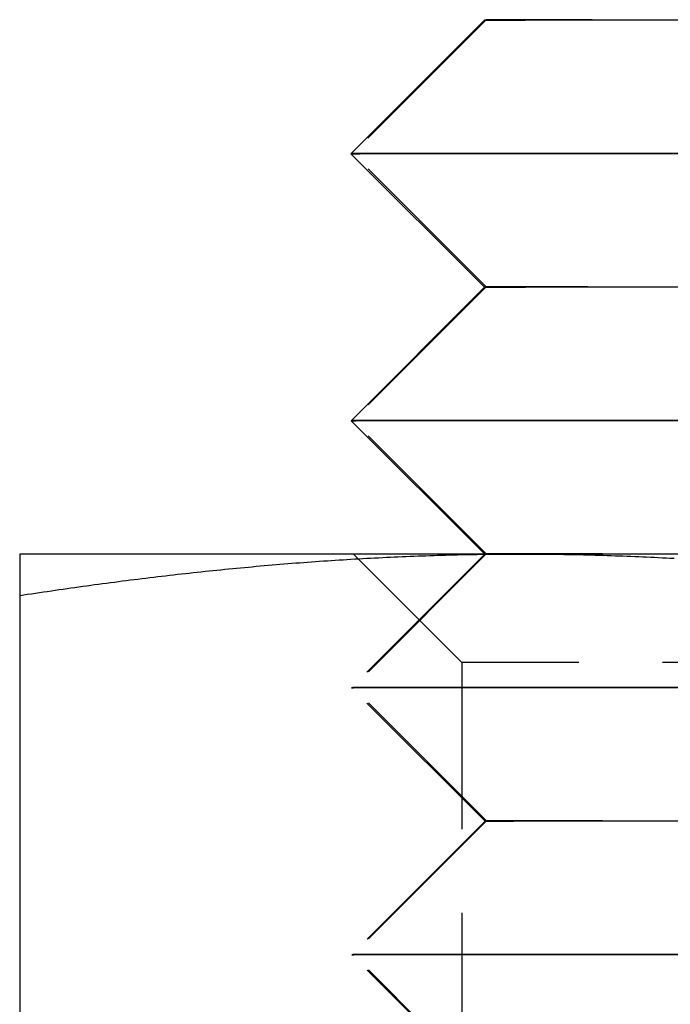
# Model space of a CAD drawing. Extents: x 187 to 1452, y 43 to 525.
# Drawn here: x 397 to 402, y 503 to 510 of the extents above; entities that cross this region are included whole.
import ezdxf

# ---------------------------------------------------------------- set-up
doc = ezdxf.new("R2010")
doc.units = 0
doc.header["$LTSCALE"] = 5
doc.linetypes.add('VERDECKT', pattern=[0.375, 0.25, -0.125])
doc.layers.get('0').update_dxf_attribs({"linetype": 'CONTINUOUS'})
doc.layers.add('STEMPEL', color=3, linetype='CONTINUOUS')

# ---------------------------------------------------------------- blocks, each defined once
blk = doc.blocks.new('A$CADD039ED')
at = {"extrusion": (0, 1, -2e-16)}
for p, q in [((401.4612, 27.9995), (400.4621, 26.9986)), ((401.4747, 28.0016), (401.4727, 27.9996)), ((401.4629, 25.9995), (400.4621, 26.9986)), ((401.4629, 25.9995), (400.4637, 24.9986)), ((401.4639, 24), (400.4637, 24.9986)), ((401.7314, 24), (397.9814, 24)), ((409.2314, 24), (401.7314, 24)), ((397.9814, 23.6891), (397.9814, 16.0904))]:
    blk.add_line(p, q, dxfattribs=at)
at = {"color": 1, "linetype": 'VERDECKT', "extrusion": (0, 1, -2e-16)}
for p, q in [((401.4727, 27.9996), (400.4749, 27.0013)), ((401.4752, 26.0016), (400.4749, 27.0013)), ((401.4752, 26.0016), (400.4755, 25.0013)), ((401.4629, 25.9995), (401.4629, 25.9995)), ((401.4757, 24.0016), (400.4755, 25.0013)), ((401.4645, 23.9995), (400.4653, 22.9987)), ((401.4757, 24.0016), (400.476, 23.0013)), ((401.2934, 23.188), (400.4814, 24)), ((401.4645, 23.9995), (401.4639, 24)), ((409.6694, 23.188), (401.2934, 23.188)), ((401.2934, 23.188), (401.2934, 14.812)), ((401.4661, 21.9995), (400.4653, 22.9986)), ((401.4763, 22.0016), (400.476, 23.0013)), ((401.4661, 21.9995), (400.4669, 20.9987)), ((401.4763, 22.0016), (400.4765, 21.0013)), ((401.4677, 19.9995), (400.4669, 20.9986)), ((401.4768, 20.0016), (400.4765, 21.0013))]:
    blk.add_line(p, q, dxfattribs=at)
for points in [[(402.903, 27.9984, 0), (402.779, 27.9984, 0), (402.66, 27.9984, 0), (402.545, 27.9985, 0), (402.436, 27.9985, 0), (402.331, 27.9985, 0), (402.232, 27.9986, 0), (402.138, 27.9986, 0), (402.049, 27.9986, 0), (401.967, 27.9987, 0), (401.89, 27.9987, 0), (401.819, 27.9988, 0), (401.754, 27.9988, 0), (401.696, 27.9989, 0), (401.644, 27.9989, 0), (401.598, 27.999, 0), (401.559, 27.9991, 0), (401.526, 27.9991, 0), (401.5, 27.9992, 0), (401.481, 27.9993, 0), (401.468, 27.9993, 0), (401.462, 27.9994, 0), (401.462, 27.9995, 0), (401.47, 27.9996, 0), (401.484, 27.9997, 0), (401.505, 27.9997, 0), (401.532, 27.9998, 0), (401.566, 27.9999, 0), (401.607, 28, 0), (401.654, 28.0001, 0), (401.707, 28.0002, 0), (401.767, 28.0002, 0), (401.833, 28.0003, 0), (401.905, 28.0004, 0), (401.983, 28.0005, 0), (402.066, 28.0006, 0), (402.156, 28.0007, 0), (402.251, 28.0008, 0), (402.352, 28.0009, 0), (402.457, 28.0009, 0), (402.568, 28.001, 0), (402.684, 28.0011, 0), (402.804, 28.0012, 0), (402.929, 28.0013, 0)], [(402.006, 28.0005, 0), (401.982, 28.0006, 0), (401.958, 28.0006, 0), (401.935, 28.0006, 0), (401.912, 28.0006, 0), (401.89, 28.0007, 0), (401.869, 28.0007, 0), (401.848, 28.0007, 0), (401.827, 28.0007, 0), (401.807, 28.0008, 0), (401.788, 28.0008, 0), (401.769, 28.0008, 0), (401.751, 28.0009, 0), (401.733, 28.0009, 0), (401.716, 28.0009, 0), (401.7, 28.0009, 0), (401.684, 28.001, 0), (401.669, 28.001, 0), (401.654, 28.001, 0), (401.639, 28.001, 0), (401.626, 28.0011, 0), (401.613, 28.0011, 0), (401.6, 28.0011, 0), (401.588, 28.0011, 0), (401.577, 28.0012, 0), (401.566, 28.0012, 0), (401.556, 28.0012, 0), (401.547, 28.0012, 0), (401.538, 28.0013, 0), (401.529, 28.0013, 0), (401.521, 28.0013, 0), (401.514, 28.0013, 0), (401.508, 28.0014, 0), (401.502, 28.0014, 0), (401.496, 28.0014, 0), (401.492, 28.0014, 0), (401.487, 28.0015, 0), (401.484, 28.0015, 0), (401.481, 28.0015, 0), (401.478, 28.0015, 0), (401.477, 28.0015, 0), (401.475, 28.0016, 0), (401.475, 28.0016, 0), (401.475, 28.0016, 0), (401.475, 28.0016, 0), (401.477, 28.0017, 0), (401.478, 28.0017, 0), (401.481, 28.0017, 0), (401.484, 28.0017, 0), (401.487, 28.0018, 0), (401.492, 28.0018, 0), (401.496, 28.0018, 0), (401.502, 28.0018, 0), (401.508, 28.0018, 0), (401.515, 28.0019, 0), (401.522, 28.0019, 0), (401.53, 28.0019, 0), (401.538, 28.0019, 0), (401.547, 28.0019, 0), (401.556, 28.002, 0), (401.567, 28.002, 0), (401.577, 28.002, 0), (401.589, 28.002, 0), (401.601, 28.002, 0), (401.613, 28.0021, 0), (401.626, 28.0021, 0), (401.64, 28.0021, 0), (401.654, 28.0021, 0), (401.669, 28.0021, 0), (401.684, 28.0021, 0), (401.7, 28.0022, 0), (401.717, 28.0022, 0), (401.734, 28.0022, 0), (401.752, 28.0022, 0), (401.77, 28.0022, 0), (401.789, 28.0022, 0), (401.808, 28.0023, 0), (401.828, 28.0023, 0), (401.848, 28.0023, 0), (401.869, 28.0023, 0), (401.891, 28.0023, 0), (401.913, 28.0023, 0), (401.935, 28.0024, 0), (401.959, 28.0024, 0), (401.982, 28.0024, 0), (402.006, 28.0024, 0), (402.031, 28.0024, 0), (402.056, 28.0024, 0), (402.082, 28.0024, 0), (402.108, 28.0024, 0), (402.135, 28.0025, 0), (402.162, 28.0025, 0), (402.19, 28.0025, 0), (402.218, 28.0025, 0), (402.247, 28.0025, 0), (402.276, 28.0025, 0), (402.306, 28.0025, 0), (402.336, 28.0025, 0), (402.367, 28.0025, 0), (402.398, 28.0025, 0), (402.43, 28.0026, 0), (402.462, 28.0026, 0), (402.494, 28.0026, 0), (402.527, 28.0026, 0), (402.561, 28.0026, 0), (402.594, 28.0026, 0), (402.629, 28.0026, 0), (402.663, 28.0026, 0), (402.698, 28.0026, 0), (402.734, 28.0026, 0), (402.77, 28.0026, 0), (402.806, 28.0026, 0), (402.843, 28.0026, 0), (402.88, 28.0026, 0)], [(402.897, 26.9973, 0), (402.792, 26.9973, 0), (402.689, 26.9973, 0), (402.588, 26.9973, 0), (402.488, 26.9973, 0), (402.39, 26.9973, 0), (402.294, 26.9973, 0), (402.2, 26.9974, 0), (402.108, 26.9974, 0), (402.018, 26.9974, 0), (401.929, 26.9974, 0), (401.844, 26.9974, 0), (401.76, 26.9974, 0), (401.678, 26.9975, 0), (401.599, 26.9975, 0), (401.522, 26.9975, 0), (401.448, 26.9975, 0), (401.376, 26.9976, 0), (401.306, 26.9976, 0), (401.239, 26.9976, 0), (401.174, 26.9976, 0), (401.113, 26.9977, 0), (401.053, 26.9977, 0), (400.997, 26.9977, 0), (400.943, 26.9978, 0), (400.891, 26.9978, 0), (400.843, 26.9979, 0), (400.797, 26.9979, 0), (400.754, 26.9979, 0), (400.714, 26.998, 0), (400.677, 26.998, 0), (400.643, 26.9981, 0), (400.612, 26.9981, 0), (400.583, 26.9982, 0), (400.558, 26.9982, 0), (400.536, 26.9983, 0), (400.516, 26.9983, 0), (400.499, 26.9984, 0), (400.486, 26.9984, 0), (400.475, 26.9985, 0), (400.468, 26.9985, 0), (400.464, 26.9986, 0), (400.462, 26.9986, 0)], [(402.855, 25.9984, 0), (402.781, 25.9984, 0), (402.709, 25.9984, 0), (402.639, 25.9984, 0), (402.57, 25.9985, 0), (402.503, 25.9985, 0), (402.438, 25.9985, 0), (402.374, 25.9985, 0), (402.313, 25.9985, 0), (402.253, 25.9986, 0), (402.195, 25.9986, 0), (402.14, 25.9986, 0), (402.086, 25.9986, 0), (402.034, 25.9986, 0), (401.985, 25.9987, 0), (401.937, 25.9987, 0), (401.892, 25.9987, 0), (401.849, 25.9988, 0), (401.808, 25.9988, 0), (401.769, 25.9988, 0), (401.732, 25.9989, 0), (401.698, 25.9989, 0), (401.666, 25.9989, 0), (401.636, 25.999, 0), (401.609, 25.999, 0), (401.583, 25.999, 0), (401.561, 25.9991, 0), (401.54, 25.9991, 0), (401.522, 25.9991, 0), (401.507, 25.9992, 0), (401.493, 25.9992, 0), (401.482, 25.9993, 0), (401.474, 25.9993, 0), (401.468, 25.9994, 0), (401.464, 25.9994, 0), (401.463, 25.9995, 0)], [(402.898, 24.9973, 0), (402.793, 24.9973, 0), (402.69, 24.9973, 0), (402.589, 24.9973, 0), (402.489, 24.9973, 0), (402.391, 24.9973, 0), (402.295, 24.9973, 0), (402.201, 24.9974, 0), (402.109, 24.9974, 0), (402.019, 24.9974, 0), (401.931, 24.9974, 0), (401.845, 24.9974, 0), (401.761, 24.9974, 0), (401.68, 24.9975, 0), (401.6, 24.9975, 0), (401.524, 24.9975, 0), (401.449, 24.9975, 0), (401.377, 24.9976, 0), (401.307, 24.9976, 0), (401.24, 24.9976, 0), (401.176, 24.9976, 0), (401.114, 24.9977, 0), (401.055, 24.9977, 0), (400.998, 24.9977, 0), (400.944, 24.9978, 0), (400.893, 24.9978, 0), (400.844, 24.9979, 0), (400.799, 24.9979, 0), (400.756, 24.9979, 0), (400.716, 24.998, 0), (400.679, 24.998, 0), (400.645, 24.9981, 0), (400.613, 24.9981, 0), (400.585, 24.9982, 0), (400.56, 24.9982, 0), (400.537, 24.9983, 0), (400.518, 24.9983, 0), (400.501, 24.9984, 0), (400.488, 24.9984, 0), (400.477, 24.9985, 0), (400.47, 24.9985, 0), (400.465, 24.9986, 0), (400.464, 24.9986, 0)], [(397.981, 23.6891, 0), (398.011, 23.6937, 0), (398.04, 23.6982, 0), (398.07, 23.7027, 0), (398.099, 23.7072, 0), (398.129, 23.7116, 0), (398.159, 23.716, 0), (398.188, 23.7204, 0), (398.218, 23.7247, 0), (398.247, 23.7291, 0), (398.277, 23.7334, 0), (398.306, 23.7376, 0), (398.336, 23.7419, 0), (398.365, 23.7461, 0), (398.395, 23.7502, 0), (398.424, 23.7544, 0), (398.454, 23.7585, 0), (398.483, 23.7626, 0), (398.513, 23.7666, 0), (398.542, 23.7707, 0), (398.572, 23.7747, 0), (398.601, 23.7786, 0), (398.631, 23.7826, 0), (398.661, 23.7865, 0), (398.69, 23.7903, 0), (398.72, 23.7942, 0), (398.749, 23.798, 0), (398.779, 23.8018, 0), (398.808, 23.8055, 0), (398.838, 23.8092, 0), (398.867, 23.8129, 0), (398.897, 23.8166, 0), (398.926, 23.8202, 0), (398.956, 23.8238, 0), (398.985, 23.8273, 0), (399.015, 23.8308, 0), (399.044, 23.8343, 0), (399.074, 23.8378, 0), (399.103, 23.8412, 0), (399.133, 23.8446, 0), (399.162, 23.848, 0), (399.192, 23.8513, 0), (399.222, 23.8546, 0), (399.251, 23.8578, 0), (399.281, 23.861, 0), (399.31, 23.8642, 0), (399.34, 23.8674, 0), (399.369, 23.8705, 0), (399.399, 23.8736, 0), (399.428, 23.8767, 0), (399.458, 23.8797, 0), (399.487, 23.8827, 0), (399.517, 23.8856, 0), (399.546, 23.8885, 0), (399.576, 23.8914, 0), (399.605, 23.8943, 0), (399.635, 23.8971, 0), (399.664, 23.8999, 0), (399.694, 23.9026, 0), (399.723, 23.9053, 0), (399.753, 23.908, 0), (399.783, 23.9106, 0), (399.812, 23.9132, 0), (399.842, 23.9158, 0), (399.871, 23.9183, 0), (399.901, 23.9208, 0), (399.93, 23.9233, 0), (399.96, 23.9257, 0), (399.989, 23.9281, 0), (400.019, 23.9304, 0), (400.048, 23.9328, 0), (400.078, 23.935, 0), (400.107, 23.9373, 0), (400.137, 23.9395, 0), (400.166, 23.9416, 0), (400.196, 23.9438, 0), (400.225, 23.9458, 0), (400.255, 23.9479, 0), (400.285, 23.9499, 0), (400.314, 23.9519, 0), (400.344, 23.9538, 0), (400.373, 23.9557, 0), (400.403, 23.9576, 0), (400.432, 23.9594, 0), (400.462, 23.9612, 0), (400.491, 23.9629, 0), (400.521, 23.9647, 0), (400.55, 23.9663, 0), (400.58, 23.968, 0), (400.609, 23.9696, 0), (400.639, 23.9711, 0), (400.668, 23.9726, 0), (400.698, 23.9741, 0), (400.727, 23.9755, 0), (400.757, 23.9769, 0), (400.786, 23.9783, 0), (400.816, 23.9796, 0), (400.846, 23.9809, 0), (400.875, 23.9821, 0), (400.905, 23.9833, 0), (400.934, 23.9845, 0), (400.964, 23.9856, 0), (400.993, 23.9867, 0), (401.023, 23.9877, 0), (401.052, 23.9887, 0), (401.082, 23.9896, 0), (401.111, 23.9905, 0), (401.141, 23.9914, 0), (401.17, 23.9922, 0), (401.2, 23.993, 0), (401.229, 23.9938, 0), (401.259, 23.9945, 0), (401.288, 23.9952, 0), (401.318, 23.9958, 0), (401.348, 23.9964, 0), (401.377, 23.9969, 0), (401.407, 23.9974, 0), (401.436, 23.9978, 0), (401.466, 23.9982, 0), (401.495, 23.9986, 0), (401.525, 23.9989, 0), (401.554, 23.9992, 0), (401.584, 23.9995, 0), (401.613, 23.9997, 0), (401.643, 23.9998, 0), (401.672, 23.9999, 0), (401.702, 24, 0), (401.731, 24, 0)], [(397.981, 24, 0), (397.981, 24, 0), (397.981, 24, 0), (397.981, 23.9999, 0), (397.981, 23.9999, 0), (397.981, 23.9998, 0), (397.981, 23.9997, 0), (397.981, 23.9995, 0), (397.981, 23.9994, 0), (397.981, 23.9992, 0), (397.981, 23.9991, 0), (397.981, 23.9989, 0), (397.981, 23.9987, 0), (397.981, 23.9984, 0), (397.981, 23.9982, 0), (397.981, 23.9979, 0), (397.981, 23.9976, 0), (397.981, 23.9973, 0), (397.981, 23.997, 0), (397.981, 23.9967, 0), (397.981, 23.9963, 0), (397.981, 23.9959, 0), (397.981, 23.9955, 0), (397.981, 23.9951, 0), (397.981, 23.9947, 0), (397.981, 23.9942, 0), (397.981, 23.9938, 0), (397.981, 23.9933, 0), (397.981, 23.9928, 0), (397.981, 23.9922, 0), (397.981, 23.9917, 0), (397.981, 23.9911, 0), (397.981, 23.9906, 0), (397.981, 23.99, 0), (397.981, 23.9894, 0), (397.981, 23.9887, 0), (397.981, 23.9881, 0), (397.981, 23.9874, 0), (397.981, 23.9867, 0), (397.981, 23.986, 0), (397.981, 23.9853, 0), (397.981, 23.9846, 0), (397.981, 23.9838, 0), (397.981, 23.983, 0), (397.981, 23.9822, 0), (397.981, 23.9814, 0), (397.981, 23.9806, 0), (397.981, 23.9798, 0), (397.981, 23.9789, 0), (397.981, 23.978, 0), (397.981, 23.9771, 0), (397.981, 23.9762, 0), (397.981, 23.9753, 0), (397.981, 23.9743, 0), (397.981, 23.9734, 0), (397.981, 23.9724, 0), (397.981, 23.9714, 0), (397.981, 23.9703, 0), (397.981, 23.9693, 0), (397.981, 23.9683, 0), (397.981, 23.9672, 0), (397.981, 23.9661, 0), (397.981, 23.965, 0), (397.981, 23.9639, 0), (397.981, 23.9627, 0), (397.981, 23.9616, 0), (397.981, 23.9604, 0), (397.981, 23.9592, 0), (397.981, 23.958, 0), (397.981, 23.9567, 0), (397.981, 23.9555, 0), (397.981, 23.9542, 0), (397.981, 23.953, 0), (397.981, 23.9517, 0), (397.981, 23.9503, 0), (397.981, 23.949, 0), (397.981, 23.9477, 0), (397.981, 23.9463, 0), (397.981, 23.9449, 0), (397.981, 23.9435, 0), (397.981, 23.9421, 0), (397.981, 23.9407, 0), (397.981, 23.9392, 0), (397.981, 23.9378, 0), (397.981, 23.9363, 0), (397.981, 23.9348, 0), (397.981, 23.9332, 0), (397.981, 23.9317, 0), (397.981, 23.9302, 0), (397.981, 23.9286, 0), (397.981, 23.927, 0), (397.981, 23.9254, 0), (397.981, 23.9238, 0), (397.981, 23.9221, 0), (397.981, 23.9205, 0), (397.981, 23.9188, 0), (397.981, 23.9171, 0), (397.981, 23.9154, 0), (397.981, 23.9137, 0), (397.981, 23.912, 0), (397.981, 23.9102, 0), (397.981, 23.9085, 0), (397.981, 23.9067, 0), (397.981, 23.9049, 0), (397.981, 23.9031, 0), (397.981, 23.9012, 0), (397.981, 23.8994, 0), (397.981, 23.8975, 0), (397.981, 23.8956, 0), (397.981, 23.8937, 0), (397.981, 23.8918, 0), (397.981, 23.8899, 0), (397.981, 23.888, 0), (397.981, 23.886, 0), (397.981, 23.884, 0), (397.981, 23.882, 0), (397.981, 23.88, 0), (397.981, 23.878, 0), (397.981, 23.876, 0), (397.981, 23.8739, 0), (397.981, 23.8719, 0), (397.981, 23.8698, 0), (397.981, 23.8677, 0), (397.981, 23.8656, 0), (397.981, 23.8634, 0), (397.981, 23.8613, 0), (397.981, 23.8591, 0), (397.981, 23.857, 0), (397.981, 23.8548, 0), (397.981, 23.8526, 0), (397.981, 23.8503, 0), (397.981, 23.8481, 0), (397.981, 23.8459, 0), (397.981, 23.8436, 0), (397.981, 23.8413, 0), (397.981, 23.839, 0), (397.981, 23.8367, 0), (397.981, 23.8344, 0), (397.981, 23.8321, 0), (397.981, 23.8297, 0), (397.981, 23.8274, 0), (397.981, 23.825, 0), (397.981, 23.8226, 0), (397.981, 23.8202, 0), (397.981, 23.8178, 0), (397.981, 23.8153, 0), (397.981, 23.8129, 0), (397.981, 23.8104, 0), (397.981, 23.8079, 0), (397.981, 23.8055, 0), (397.981, 23.8029, 0), (397.981, 23.8004, 0), (397.981, 23.7979, 0), (397.981, 23.7954, 0), (397.981, 23.7928, 0), (397.981, 23.7902, 0), (397.981, 23.7876, 0), (397.981, 23.785, 0), (397.981, 23.7824, 0), (397.981, 23.7798, 0), (397.981, 23.7772, 0), (397.981, 23.7745, 0), (397.981, 23.7719, 0), (397.981, 23.7692, 0), (397.981, 23.7665, 0), (397.981, 23.7638, 0), (397.981, 23.7611, 0), (397.981, 23.7583, 0), (397.981, 23.7556, 0), (397.981, 23.7528, 0), (397.981, 23.7501, 0), (397.981, 23.7473, 0), (397.981, 23.7445, 0), (397.981, 23.7417, 0), (397.981, 23.7389, 0), (397.981, 23.736, 0), (397.981, 23.7332, 0), (397.981, 23.7303, 0), (397.981, 23.7275, 0), (397.981, 23.7246, 0), (397.981, 23.7217, 0), (397.981, 23.7188, 0), (397.981, 23.7159, 0), (397.981, 23.713, 0), (397.981, 23.71, 0), (397.981, 23.7071, 0), (397.981, 23.7041, 0), (397.981, 23.7011, 0), (397.981, 23.6981, 0), (397.981, 23.6951, 0), (397.981, 23.6921, 0), (397.981, 23.6891, 0)], [(401.731, 24, 0), (401.761, 24, 0), (401.79, 23.9999, 0), (401.82, 23.9998, 0), (401.849, 23.9997, 0), (401.879, 23.9995, 0), (401.909, 23.9992, 0), (401.938, 23.9989, 0), (401.968, 23.9986, 0), (401.997, 23.9982, 0), (402.027, 23.9978, 0), (402.056, 23.9974, 0), (402.086, 23.9969, 0), (402.115, 23.9964, 0), (402.145, 23.9958, 0), (402.174, 23.9952, 0), (402.204, 23.9945, 0), (402.233, 23.9938, 0), (402.263, 23.993, 0), (402.292, 23.9922, 0), (402.322, 23.9914, 0), (402.351, 23.9905, 0), (402.381, 23.9896, 0), (402.411, 23.9887, 0), (402.44, 23.9877, 0), (402.47, 23.9867, 0), (402.499, 23.9856, 0), (402.529, 23.9845, 0), (402.558, 23.9833, 0), (402.588, 23.9821, 0), (402.617, 23.9809, 0), (402.647, 23.9796, 0), (402.676, 23.9783, 0), (402.706, 23.9769, 0), (402.735, 23.9755, 0), (402.765, 23.9741, 0), (402.794, 23.9726, 0), (402.824, 23.9711, 0), (402.853, 23.9696, 0), (402.883, 23.968, 0)]]:
    blk.add_polyline3d(points)
at = {"color": 1, "linetype": 'VERDECKT'}
for points in [[(402.865, 27.9998, 0), (402.805, 27.9999, 0), (402.746, 27.9999, 0), (402.689, 27.9999, 0), (402.632, 28, 0), (402.576, 28, 0), (402.522, 28.0001, 0), (402.469, 28.0001, 0), (402.417, 28.0002, 0), (402.366, 28.0002, 0), (402.316, 28.0002, 0), (402.268, 28.0003, 0), (402.221, 28.0003, 0), (402.175, 28.0004, 0), (402.131, 28.0004, 0), (402.088, 28.0005, 0), (402.046, 28.0005, 0), (402.006, 28.0005, 0)], [(400.462, 26.9986, 0), (400.463, 26.9987, 0), (400.465, 26.9987, 0), (400.468, 26.9988, 0), (400.473, 26.9988, 0), (400.479, 26.9988, 0), (400.486, 26.9989, 0), (400.495, 26.9989, 0), (400.505, 26.999, 0), (400.517, 26.999, 0), (400.529, 26.999, 0), (400.543, 26.9991, 0), (400.559, 26.9991, 0), (400.575, 26.9992, 0), (400.593, 26.9992, 0), (400.613, 26.9993, 0), (400.633, 26.9993, 0), (400.655, 26.9993, 0), (400.678, 26.9994, 0), (400.703, 26.9994, 0), (400.729, 26.9995, 0), (400.756, 26.9995, 0), (400.784, 26.9996, 0), (400.814, 26.9996, 0), (400.844, 26.9996, 0), (400.876, 26.9997, 0), (400.91, 26.9997, 0), (400.944, 26.9998, 0), (400.98, 26.9998, 0), (401.017, 26.9999, 0), (401.055, 26.9999, 0), (401.094, 27, 0), (401.135, 27, 0), (401.176, 27, 0), (401.219, 27.0001, 0), (401.263, 27.0001, 0), (401.308, 27.0002, 0), (401.354, 27.0002, 0), (401.401, 27.0003, 0), (401.45, 27.0003, 0), (401.499, 27.0003, 0), (401.549, 27.0004, 0), (401.601, 27.0004, 0), (401.653, 27.0005, 0), (401.707, 27.0005, 0), (401.762, 27.0006, 0), (401.817, 27.0006, 0), (401.874, 27.0006, 0), (401.931, 27.0007, 0), (401.99, 27.0007, 0), (402.049, 27.0008, 0), (402.11, 27.0008, 0), (402.171, 27.0009, 0), (402.233, 27.0009, 0), (402.296, 27.0009, 0), (402.36, 27.001, 0), (402.424, 27.001, 0), (402.49, 27.0011, 0), (402.556, 27.0011, 0), (402.623, 27.0011, 0), (402.691, 27.0012, 0), (402.76, 27.0012, 0), (402.829, 27.0013, 0), (402.899, 27.0013, 0)], [(402.949, 26.9987, 0), (402.811, 26.9987, 0), (402.677, 26.9988, 0), (402.545, 26.9989, 0), (402.416, 26.999, 0), (402.29, 26.9991, 0), (402.168, 26.9991, 0), (402.049, 26.9992, 0), (401.934, 26.9993, 0), (401.822, 26.9994, 0), (401.714, 26.9995, 0), (401.61, 26.9996, 0), (401.51, 26.9996, 0), (401.415, 26.9997, 0), (401.323, 26.9998, 0), (401.236, 26.9999, 0), (401.152, 27, 0), (401.074, 27.0001, 0), (401, 27.0002, 0), (400.931, 27.0002, 0), (400.866, 27.0003, 0), (400.806, 27.0004, 0), (400.751, 27.0005, 0), (400.701, 27.0006, 0), (400.655, 27.0007, 0), (400.615, 27.0008, 0), (400.58, 27.0008, 0), (400.55, 27.0009, 0), (400.524, 27.001, 0), (400.504, 27.0011, 0), (400.49, 27.0012, 0), (400.48, 27.0012, 0), (400.475, 27.0013, 0), (400.476, 27.0014, 0), (400.482, 27.0015, 0), (400.493, 27.0015, 0), (400.509, 27.0016, 0), (400.53, 27.0017, 0), (400.556, 27.0017, 0), (400.588, 27.0018, 0), (400.624, 27.0019, 0), (400.666, 27.0019, 0), (400.712, 27.002, 0), (400.763, 27.002, 0), (400.82, 27.0021, 0), (400.881, 27.0021, 0), (400.946, 27.0022, 0), (401.017, 27.0022, 0), (401.092, 27.0023, 0), (401.172, 27.0023, 0), (401.256, 27.0024, 0), (401.344, 27.0024, 0), (401.437, 27.0025, 0), (401.534, 27.0025, 0), (401.635, 27.0025, 0), (401.739, 27.0025, 0), (401.848, 27.0026, 0), (401.961, 27.0026, 0), (402.077, 27.0026, 0), (402.197, 27.0026, 0), (402.32, 27.0026, 0), (402.446, 27.0027, 0), (402.576, 27.0027, 0), (402.708, 27.0027, 0), (402.843, 27.0027, 0), (402.981, 27.0027, 0)], [(401.463, 25.9995, 0), (401.463, 25.9995, 0), (401.465, 25.9995, 0), (401.468, 25.9995, 0), (401.471, 25.9996, 0), (401.476, 25.9996, 0), (401.482, 25.9996, 0), (401.489, 25.9997, 0), (401.497, 25.9997, 0), (401.506, 25.9997, 0), (401.516, 25.9998, 0), (401.527, 25.9998, 0), (401.54, 25.9998, 0), (401.553, 25.9999, 0), (401.567, 25.9999, 0), (401.583, 25.9999, 0), (401.599, 26, 0), (401.617, 26, 0), (401.635, 26, 0), (401.655, 26.0001, 0), (401.675, 26.0001, 0), (401.697, 26.0001, 0), (401.719, 26.0002, 0), (401.743, 26.0002, 0), (401.768, 26.0002, 0), (401.793, 26.0003, 0), (401.82, 26.0003, 0), (401.847, 26.0004, 0), (401.876, 26.0004, 0), (401.905, 26.0004, 0), (401.936, 26.0005, 0), (401.967, 26.0005, 0), (402, 26.0005, 0), (402.033, 26.0006, 0), (402.067, 26.0006, 0), (402.102, 26.0006, 0), (402.138, 26.0007, 0), (402.175, 26.0007, 0), (402.213, 26.0007, 0), (402.252, 26.0008, 0), (402.291, 26.0008, 0), (402.332, 26.0008, 0), (402.373, 26.0009, 0), (402.415, 26.0009, 0), (402.458, 26.0009, 0), (402.501, 26.001, 0), (402.546, 26.001, 0), (402.591, 26.0011, 0), (402.637, 26.0011, 0), (402.684, 26.0011, 0), (402.732, 26.0012, 0), (402.78, 26.0012, 0), (402.829, 26.0012, 0), (402.879, 26.0013, 0)], [(402.941, 25.9998, 0), (402.842, 25.9998, 0), (402.747, 25.9999, 0), (402.654, 26, 0), (402.564, 26, 0), (402.477, 26.0001, 0), (402.393, 26.0002, 0), (402.313, 26.0002, 0), (402.235, 26.0003, 0), (402.161, 26.0004, 0), (402.091, 26.0004, 0), (402.024, 26.0005, 0), (401.961, 26.0006, 0), (401.901, 26.0007, 0), (401.845, 26.0007, 0), (401.793, 26.0008, 0), (401.744, 26.0009, 0), (401.7, 26.0009, 0), (401.659, 26.001, 0), (401.623, 26.0011, 0), (401.59, 26.0011, 0), (401.561, 26.0012, 0), (401.537, 26.0013, 0), (401.516, 26.0013, 0), (401.5, 26.0014, 0), (401.488, 26.0015, 0), (401.48, 26.0015, 0), (401.476, 26.0016, 0), (401.476, 26.0016, 0), (401.48, 26.0017, 0), (401.489, 26.0018, 0), (401.501, 26.0018, 0), (401.518, 26.0019, 0), (401.539, 26.0019, 0), (401.564, 26.002, 0), (401.593, 26.002, 0), (401.626, 26.0021, 0), (401.663, 26.0021, 0), (401.704, 26.0022, 0), (401.749, 26.0022, 0), (401.798, 26.0023, 0), (401.85, 26.0023, 0), (401.907, 26.0023, 0), (401.967, 26.0024, 0), (402.031, 26.0024, 0), (402.098, 26.0024, 0), (402.169, 26.0025, 0), (402.243, 26.0025, 0), (402.321, 26.0025, 0), (402.402, 26.0026, 0), (402.486, 26.0026, 0), (402.573, 26.0026, 0), (402.663, 26.0026, 0), (402.756, 26.0026, 0), (402.852, 26.0026, 0), (402.951, 26.0027, 0)], [(400.464, 24.9986, 0), (400.464, 24.9987, 0), (400.466, 24.9987, 0), (400.47, 24.9988, 0), (400.475, 24.9988, 0), (400.481, 24.9988, 0), (400.488, 24.9989, 0), (400.497, 24.9989, 0), (400.507, 24.999, 0), (400.518, 24.999, 0), (400.531, 24.999, 0), (400.545, 24.9991, 0), (400.56, 24.9991, 0), (400.577, 24.9992, 0), (400.595, 24.9992, 0), (400.614, 24.9993, 0), (400.635, 24.9993, 0), (400.657, 24.9993, 0), (400.68, 24.9994, 0), (400.705, 24.9994, 0), (400.73, 24.9995, 0), (400.757, 24.9995, 0), (400.786, 24.9996, 0), (400.815, 24.9996, 0), (400.846, 24.9996, 0), (400.878, 24.9997, 0), (400.911, 24.9997, 0), (400.946, 24.9998, 0), (400.981, 24.9998, 0), (401.018, 24.9999, 0), (401.056, 24.9999, 0), (401.096, 25, 0), (401.136, 25, 0), (401.178, 25, 0), (401.22, 25.0001, 0), (401.264, 25.0001, 0), (401.309, 25.0002, 0), (401.355, 25.0002, 0), (401.403, 25.0003, 0), (401.451, 25.0003, 0), (401.5, 25.0003, 0), (401.551, 25.0004, 0), (401.602, 25.0004, 0), (401.655, 25.0005, 0), (401.708, 25.0005, 0), (401.763, 25.0006, 0), (401.819, 25.0006, 0), (401.875, 25.0006, 0), (401.933, 25.0007, 0), (401.991, 25.0007, 0), (402.05, 25.0008, 0), (402.111, 25.0008, 0), (402.172, 25.0009, 0), (402.234, 25.0009, 0), (402.297, 25.0009, 0), (402.361, 25.001, 0), (402.426, 25.001, 0), (402.491, 25.0011, 0), (402.557, 25.0011, 0), (402.624, 25.0011, 0), (402.692, 25.0012, 0), (402.761, 25.0012, 0), (402.83, 25.0013, 0), (402.9, 25.0013, 0)], [(402.955, 24.9987, 0), (402.817, 24.9987, 0), (402.682, 24.9988, 0), (402.55, 24.9989, 0), (402.421, 24.999, 0), (402.296, 24.9991, 0), (402.173, 24.9991, 0), (402.054, 24.9992, 0), (401.939, 24.9993, 0), (401.827, 24.9994, 0), (401.719, 24.9995, 0), (401.614, 24.9996, 0), (401.514, 24.9996, 0), (401.418, 24.9997, 0), (401.326, 24.9998, 0), (401.239, 24.9999, 0), (401.156, 25, 0), (401.077, 25.0001, 0), (401.003, 25.0002, 0), (400.933, 25.0002, 0), (400.868, 25.0003, 0), (400.808, 25.0004, 0), (400.753, 25.0005, 0), (400.702, 25.0006, 0), (400.657, 25.0007, 0), (400.617, 25.0008, 0), (400.581, 25.0008, 0), (400.551, 25.0009, 0), (400.526, 25.001, 0), (400.505, 25.0011, 0), (400.49, 25.0012, 0), (400.481, 25.0012, 0), (400.476, 25.0013, 0), (400.476, 25.0014, 0), (400.482, 25.0015, 0), (400.493, 25.0015, 0), (400.509, 25.0016, 0), (400.53, 25.0017, 0), (400.556, 25.0017, 0), (400.588, 25.0018, 0), (400.624, 25.0019, 0), (400.665, 25.0019, 0), (400.712, 25.002, 0), (400.763, 25.002, 0), (400.819, 25.0021, 0), (400.88, 25.0021, 0), (400.946, 25.0022, 0), (401.016, 25.0022, 0), (401.092, 25.0023, 0), (401.171, 25.0023, 0), (401.255, 25.0024, 0), (401.344, 25.0024, 0), (401.436, 25.0025, 0), (401.533, 25.0025, 0), (401.634, 25.0025, 0), (401.739, 25.0025, 0), (401.848, 25.0026, 0), (401.96, 25.0026, 0), (402.077, 25.0026, 0), (402.196, 25.0026, 0), (402.319, 25.0026, 0), (402.446, 25.0027, 0), (402.575, 25.0027, 0), (402.708, 25.0027, 0), (402.843, 25.0027, 0), (402.981, 25.0027, 0)], [(402.888, 23.9984, 0), (402.782, 23.9984, 0), (402.68, 23.9984, 0), (402.582, 23.9985, 0), (402.487, 23.9985, 0), (402.395, 23.9985, 0), (402.308, 23.9985, 0), (402.224, 23.9986, 0), (402.144, 23.9986, 0), (402.068, 23.9986, 0), (401.996, 23.9987, 0), (401.929, 23.9987, 0), (401.866, 23.9987, 0), (401.807, 23.9988, 0), (401.753, 23.9988, 0), (401.703, 23.9989, 0), (401.658, 23.9989, 0), (401.617, 23.999, 0), (401.581, 23.999, 0), (401.55, 23.9991, 0), (401.524, 23.9992, 0), (401.502, 23.9992, 0), (401.485, 23.9993, 0), (401.474, 23.9993, 0), (401.467, 23.9994, 0), (401.464, 23.9995, 0), (401.467, 23.9995, 0), (401.475, 23.9996, 0), (401.487, 23.9997, 0), (401.505, 23.9997, 0), (401.527, 23.9998, 0), (401.554, 23.9999, 0), (401.586, 23.9999, 0), (401.622, 24, 0), (401.663, 24.0001, 0), (401.709, 24.0002, 0), (401.759, 24.0002, 0), (401.814, 24.0003, 0), (401.873, 24.0004, 0), (401.937, 24.0005, 0), (402.005, 24.0005, 0), (402.077, 24.0006, 0), (402.154, 24.0007, 0), (402.234, 24.0008, 0), (402.319, 24.0008, 0), (402.407, 24.0009, 0), (402.499, 24.001, 0), (402.594, 24.0011, 0), (402.693, 24.0011, 0), (402.796, 24.0012, 0), (402.901, 24.0013, 0)], [(402.892, 23.9998, 0), (402.745, 23.9999, 0), (402.605, 24, 0), (402.471, 24.0001, 0), (402.345, 24.0002, 0), (402.226, 24.0003, 0), (402.116, 24.0004, 0), (402.013, 24.0005, 0), (401.919, 24.0006, 0), (401.833, 24.0007, 0), (401.756, 24.0008, 0), (401.689, 24.001, 0), (401.63, 24.0011, 0), (401.581, 24.0012, 0), (401.541, 24.0013, 0), (401.51, 24.0014, 0), (401.489, 24.0015, 0), (401.478, 24.0015, 0), (401.476, 24.0016, 0), (401.484, 24.0017, 0), (401.502, 24.0018, 0), (401.529, 24.0019, 0), (401.566, 24.002, 0), (401.612, 24.0021, 0), (401.668, 24.0021, 0), (401.733, 24.0022, 0), (401.807, 24.0023, 0), (401.889, 24.0023, 0), (401.981, 24.0024, 0), (402.081, 24.0024, 0), (402.189, 24.0025, 0), (402.305, 24.0025, 0), (402.428, 24.0026, 0), (402.559, 24.0026, 0), (402.697, 24.0026, 0), (402.842, 24.0026, 0), (402.993, 24.0027, 0)], [(402.971, 22.9973, 0), (402.761, 22.9973, 0), (402.557, 22.9973, 0), (402.361, 22.9973, 0), (402.172, 22.9974, 0), (401.991, 22.9974, 0), (401.819, 22.9974, 0), (401.655, 22.9975, 0), (401.501, 22.9975, 0), (401.356, 22.9976, 0), (401.221, 22.9976, 0), (401.096, 22.9977, 0), (400.982, 22.9978, 0), (400.879, 22.9978, 0), (400.786, 22.9979, 0), (400.705, 22.998, 0), (400.636, 22.9981, 0), (400.578, 22.9982, 0), (400.532, 22.9983, 0), (400.498, 22.9984, 0), (400.476, 22.9985, 0), (400.466, 22.9986, 0), (400.468, 22.9987, 0), (400.482, 22.9988, 0), (400.508, 22.999, 0), (400.546, 22.9991, 0), (400.596, 22.9992, 0), (400.658, 22.9993, 0), (400.731, 22.9995, 0), (400.816, 22.9996, 0), (400.912, 22.9997, 0), (401.019, 22.9999, 0), (401.137, 23, 0), (401.265, 23.0001, 0), (401.403, 23.0003, 0), (401.551, 23.0004, 0), (401.709, 23.0005, 0), (401.875, 23.0006, 0), (402.051, 23.0008, 0), (402.234, 23.0009, 0), (402.426, 23.001, 0), (402.624, 23.0011, 0), (402.83, 23.0013, 0), (403.042, 23.0014, 0)], [(403.053, 22.9986, 0), (402.841, 22.9987, 0), (402.635, 22.9988, 0), (402.436, 22.999, 0), (402.245, 22.9991, 0), (402.061, 22.9992, 0), (401.886, 22.9993, 0), (401.719, 22.9995, 0), (401.562, 22.9996, 0), (401.414, 22.9997, 0), (401.275, 22.9999, 0), (401.147, 23, 0), (401.03, 23.0001, 0), (400.923, 23.0003, 0), (400.827, 23.0004, 0), (400.742, 23.0005, 0), (400.669, 23.0006, 0), (400.607, 23.0008, 0), (400.557, 23.0009, 0), (400.519, 23.001, 0), (400.493, 23.0011, 0), (400.479, 23.0013, 0), (400.477, 23.0014, 0), (400.487, 23.0015, 0), (400.509, 23.0016, 0), (400.543, 23.0017, 0), (400.589, 23.0018, 0), (400.647, 23.0019, 0), (400.716, 23.002, 0), (400.797, 23.0021, 0), (400.889, 23.0022, 0), (400.993, 23.0022, 0), (401.107, 23.0023, 0), (401.232, 23.0024, 0), (401.367, 23.0024, 0), (401.511, 23.0025, 0), (401.666, 23.0025, 0), (401.83, 23.0026, 0), (402.002, 23.0026, 0), (402.183, 23.0026, 0), (402.372, 23.0027, 0), (402.568, 23.0027, 0), (402.771, 23.0027, 0), (402.981, 23.0027, 0)], [(402.983, 21.9984, 0), (402.832, 21.9984, 0), (402.687, 21.9984, 0), (402.549, 21.9985, 0), (402.418, 21.9985, 0), (402.295, 21.9985, 0), (402.179, 21.9986, 0), (402.071, 21.9986, 0), (401.971, 21.9987, 0), (401.88, 21.9987, 0), (401.797, 21.9988, 0), (401.723, 21.9989, 0), (401.658, 21.9989, 0), (401.603, 21.999, 0), (401.556, 21.9991, 0), (401.52, 21.9992, 0), (401.492, 21.9992, 0), (401.475, 21.9993, 0), (401.467, 21.9994, 0), (401.468, 21.9995, 0), (401.479, 21.9996, 0), (401.5, 21.9997, 0), (401.531, 21.9998, 0), (401.571, 21.9999, 0), (401.62, 22, 0), (401.679, 22.0001, 0), (401.747, 22.0002, 0), (401.824, 22.0003, 0), (401.909, 22.0004, 0), (402.003, 22.0005, 0), (402.106, 22.0006, 0), (402.217, 22.0007, 0), (402.335, 22.0008, 0), (402.461, 22.001, 0), (402.595, 22.0011, 0), (402.735, 22.0012, 0), (402.882, 22.0013, 0)], [(402.892, 21.9998, 0), (402.745, 21.9999, 0), (402.605, 22, 0), (402.471, 22.0001, 0), (402.345, 22.0002, 0), (402.227, 22.0003, 0), (402.116, 22.0004, 0), (402.014, 22.0005, 0), (401.919, 22.0006, 0), (401.834, 22.0007, 0), (401.757, 22.0008, 0), (401.689, 22.001, 0), (401.63, 22.0011, 0), (401.581, 22.0012, 0), (401.541, 22.0013, 0), (401.511, 22.0014, 0), (401.49, 22.0015, 0), (401.478, 22.0015, 0), (401.477, 22.0016, 0), (401.485, 22.0017, 0), (401.503, 22.0018, 0), (401.53, 22.0019, 0), (401.567, 22.002, 0), (401.613, 22.0021, 0), (401.669, 22.0021, 0), (401.733, 22.0022, 0), (401.807, 22.0023, 0), (401.89, 22.0023, 0), (401.981, 22.0024, 0), (402.081, 22.0024, 0), (402.189, 22.0025, 0), (402.305, 22.0025, 0), (402.429, 22.0026, 0), (402.56, 22.0026, 0), (402.698, 22.0026, 0), (402.842, 22.0026, 0), (402.993, 22.0027, 0)], [(402.972, 20.9973, 0), (402.762, 20.9973, 0), (402.559, 20.9973, 0), (402.362, 20.9973, 0), (402.173, 20.9974, 0), (401.993, 20.9974, 0), (401.82, 20.9974, 0), (401.657, 20.9975, 0), (401.502, 20.9975, 0), (401.357, 20.9976, 0), (401.222, 20.9976, 0), (401.098, 20.9977, 0), (400.984, 20.9978, 0), (400.88, 20.9978, 0), (400.788, 20.9979, 0), (400.707, 20.998, 0), (400.638, 20.9981, 0), (400.58, 20.9982, 0), (400.534, 20.9983, 0), (400.5, 20.9984, 0), (400.478, 20.9985, 0), (400.468, 20.9986, 0), (400.47, 20.9987, 0), (400.484, 20.9988, 0), (400.51, 20.999, 0), (400.548, 20.9991, 0), (400.598, 20.9992, 0), (400.659, 20.9993, 0), (400.733, 20.9995, 0), (400.817, 20.9996, 0), (400.913, 20.9997, 0), (401.02, 20.9999, 0), (401.138, 21, 0), (401.266, 21.0001, 0), (401.404, 21.0003, 0), (401.553, 21.0004, 0), (401.71, 21.0005, 0), (401.877, 21.0006, 0), (402.052, 21.0008, 0), (402.236, 21.0009, 0), (402.427, 21.001, 0), (402.626, 21.0011, 0), (402.831, 21.0013, 0), (403.043, 21.0014, 0)], [(403.053, 20.9986, 0), (402.841, 20.9987, 0), (402.635, 20.9988, 0), (402.437, 20.999, 0), (402.245, 20.9991, 0), (402.062, 20.9992, 0), (401.886, 20.9993, 0), (401.72, 20.9995, 0), (401.562, 20.9996, 0), (401.414, 20.9997, 0), (401.276, 20.9999, 0), (401.148, 21, 0), (401.03, 21.0001, 0), (400.923, 21.0003, 0), (400.827, 21.0004, 0), (400.742, 21.0005, 0), (400.669, 21.0006, 0), (400.607, 21.0008, 0), (400.557, 21.0009, 0), (400.519, 21.001, 0), (400.493, 21.0011, 0), (400.479, 21.0013, 0), (400.477, 21.0014, 0), (400.487, 21.0015, 0), (400.509, 21.0016, 0), (400.543, 21.0017, 0), (400.589, 21.0018, 0), (400.647, 21.0019, 0), (400.717, 21.002, 0), (400.798, 21.0021, 0), (400.89, 21.0022, 0), (400.993, 21.0022, 0), (401.107, 21.0023, 0), (401.232, 21.0024, 0), (401.367, 21.0024, 0), (401.512, 21.0025, 0), (401.666, 21.0025, 0), (401.83, 21.0026, 0), (402.002, 21.0026, 0), (402.183, 21.0026, 0), (402.372, 21.0027, 0), (402.568, 21.0027, 0), (402.772, 21.0027, 0), (402.981, 21.0027, 0)]]:
    blk.add_polyline3d(points, dxfattribs=at)

msp = doc.modelspace()

# ---------------------------------------------------------------- block references
at = {"layer": 'STEMPEL'}
msp.add_blockref('A$CADD039ED', (-0.8395, 482.1115, -155.9474), dxfattribs=at)

doc.saveas('drawing.dxf')
